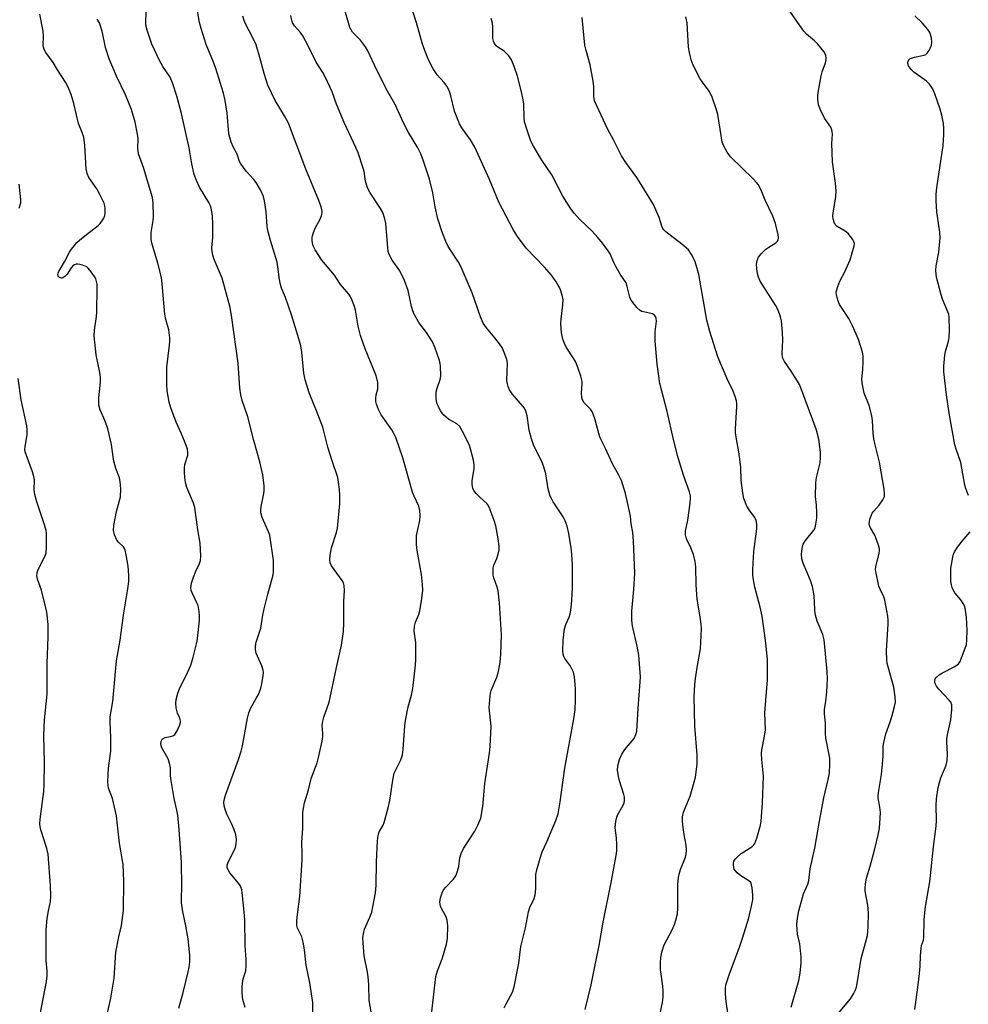
# Model space of a CAD drawing. Units: inches. Extents: x 1273766 to 1279766, y 545451 to 549451.
# Drawn here: x 1275693 to 1275986, y 547852 to 548156 of the extents above; entities that cross this region are included whole.
import ezdxf

# ---------------------------------------------------------------- set-up
doc = ezdxf.new("R2010")
doc.units = ezdxf.units.IN
doc.header["$MEASUREMENT"] = 0
doc.layers.add('Undefined', color=1, linetype='Continuous')

msp = doc.modelspace()

# ---------------------------------------------------------------- linework, layer by layer
at = {"layer": 'Undefined'}
for points, elevation in [([(1275842.71, 547850.75), (1275843.31, 547852.02), (1275845.22, 547855.56), (1275845.78, 547857.23), (1275847.26, 547864.56), (1275847.88, 547869.68), (1275849.29, 547875.51), (1275850.22, 547880.39), (1275850.62, 547881.76), (1275851.92, 547884.59), (1275852.25, 547885.72), (1275852.45, 547887.59), (1275852.52, 547891.99), (1275852.81, 547893.41), (1275853.78, 547897.06), (1275854.42, 547898.96), (1275855.84, 547902.05), (1275858.64, 547908.67), (1275859.35, 547910.77), (1275860.05, 547914.42), (1275861.49, 547924.88), (1275864.28, 547940.1), (1275864.6, 547942.98), (1275864.74, 547945.88), (1275864.72, 547949.56), (1275864.43, 547953.14), (1275864.09, 547954.52), (1275863.43, 547956.03), (1275862.99, 547956.74), (1275861.49, 547958.74), (1275861.11, 547959.43), (1275860.89, 547960.12), (1275860.79, 547961.2), (1275860.94, 547964.51), (1275861.34, 547968), (1275861.71, 547969.28), (1275862.74, 547971.55), (1275863.09, 547972.59), (1275863.28, 547973.72), (1275863.57, 547976.6), (1275863.76, 547978.9), (1275863.8, 547980.66), (1275863.8, 547987.69), (1275863.63, 547991.05), (1275863.4, 547993.03), (1275862.68, 547997.45), (1275862.15, 547999.74), (1275861.55, 548001.33), (1275860.94, 548002.6), (1275857.85, 548007.21), (1275857.28, 548008.23), (1275856.94, 548009.04), (1275856.29, 548011.31), (1275855.56, 548015.9), (1275854.89, 548018.39), (1275854.24, 548019.96), (1275851.87, 548024.56), (1275851.09, 548026.7), (1275850.39, 548029.43), (1275849.75, 548033.88), (1275849.4, 548035.25), (1275848.97, 548036.18), (1275848.49, 548036.87), (1275845.12, 548040.61), (1275844.35, 548041.86), (1275843.88, 548042.92), (1275843.68, 548043.7), (1275843.55, 548044.79), (1275843.67, 548050.11), (1275843.46, 548051.23), (1275842.73, 548053.43), (1275842.14, 548054.73), (1275841.21, 548056.14), (1275839.84, 548057.95), (1275837.18, 548061.06), (1275836.24, 548062.55), (1275835.37, 548064.44), (1275832.81, 548071.86), (1275829.43, 548079.84), (1275828.61, 548081.35), (1275825.37, 548086.2), (1275824.6, 548087.74), (1275823.36, 548090.94), (1275822.22, 548094.74), (1275821.37, 548098.46), (1275820.65, 548102.77), (1275819.6, 548107.08), (1275817.73, 548112.66), (1275816.92, 548114.84), (1275815.98, 548116.77), (1275813.14, 548121.49), (1275811.52, 548124.43), (1275808.93, 548130.17), (1275806.24, 548135.01), (1275804.64, 548138.14), (1275803.33, 548140.78), (1275800.57, 548146.75), (1275799.79, 548147.98), (1275798.2, 548150.07), (1275796.35, 548151.86), (1275795.8, 548152.49), (1275795.34, 548153.19), (1275794.99, 548153.97), (1275792.97, 548160.78)], 454), ([(1275867.69, 547850.25), (1275869.62, 547857.89), (1275870.59, 547863.06), (1275872.03, 547870), (1275873.32, 547877.29), (1275875.89, 547890), (1275877.34, 547897.85), (1275877.54, 547899.31), (1275877.54, 547901.31), (1275877.43, 547903.3), (1275877.05, 547906.43), (1275877.11, 547907.56), (1275877.31, 547908.97), (1275877.69, 547910.31), (1275879.45, 547913.44), (1275879.75, 547914.18), (1275879.89, 547914.92), (1275879.9, 547915.92), (1275879.74, 547916.76), (1275878.4, 547920.94), (1275878.05, 547922.32), (1275877.79, 547924.24), (1275877.87, 547925.63), (1275878.34, 547927.53), (1275879.1, 547929.19), (1275880.03, 547930.64), (1275882.85, 547934.06), (1275883.46, 547935.28), (1275883.71, 547936.36), (1275884.12, 547943.33), (1275884.77, 547951.6), (1275884.82, 547953.09), (1275884.36, 547959.83), (1275883.81, 547962.62), (1275882.49, 547968.43), (1275882.31, 547969.47), (1275882.2, 547970.87), (1275882.18, 547973.42), (1275882.78, 547980.11), (1275883.05, 547985.25), (1275882.65, 547995.11), (1275882.44, 547997.79), (1275881.96, 548000.41), (1275881.76, 548002.83), (1275881.5, 548004.29), (1275880.17, 548009.82), (1275878.93, 548013.83), (1275878.2, 548015.47), (1275876.17, 548018.97), (1275874.03, 548023.79), (1275872.42, 548026.99), (1275871.95, 548028.37), (1275870.82, 548032.58), (1275869.97, 548035.02), (1275869.38, 548035.93), (1275867.48, 548037.88), (1275866.95, 548038.76), (1275866.74, 548039.54), (1275866.63, 548040.91), (1275866.82, 548043.61), (1275866.82, 548044.43), (1275866.41, 548046.1), (1275865.38, 548049.12), (1275864.83, 548050.46), (1275864.24, 548051.46), (1275861.82, 548055.13), (1275861.3, 548056.22), (1275860.85, 548057.55), (1275860.44, 548059.47), (1275860.17, 548062.28), (1275860.28, 548063.77), (1275860.85, 548068.22), (1275860.91, 548069.7), (1275860.64, 548071.13), (1275860.01, 548073.1), (1275858.82, 548075.29), (1275857.29, 548077.37), (1275855.14, 548079.86), (1275849.45, 548085.7), (1275846.82, 548089.3), (1275845.55, 548091.3), (1275841.01, 548099.92), (1275838.1, 548106.97), (1275833.6, 548116.95), (1275832.26, 548119.17), (1275829.58, 548122.93), (1275828.89, 548124.2), (1275827.35, 548128.06), (1275826.21, 548132.77), (1275825.8, 548134.13), (1275825.47, 548134.9), (1275824.91, 548135.84), (1275824.12, 548136.97), (1275821.97, 548139.33), (1275820.71, 548141.14), (1275819.22, 548144.18), (1275817.54, 548148.52), (1275815.56, 548155.36), (1275813.1, 548163.23)], 456), ([(1275719.19, 547845.46), (1275721.04, 547853.75), (1275722.08, 547859.91), (1275722.59, 547867.97), (1275723.51, 547872.74), (1275724.34, 547876.16), (1275724.99, 547880.87), (1275725.03, 547889.95), (1275724.86, 547895.1), (1275723.66, 547901.67), (1275723.14, 547907.23), (1275722.8, 547910.1), (1275721.5, 547915.44), (1275720.34, 547918.71), (1275720.16, 547919.56), (1275720.12, 547920.72), (1275720.35, 547924.83), (1275720.87, 547928.68), (1275721, 547930.15), (1275721.02, 547934.24), (1275720.78, 547939.32), (1275720.81, 547940.8), (1275721.69, 547945.5), (1275722.75, 547958.03), (1275723.87, 547964.48), (1275725.02, 547972.92), (1275726.31, 547980.38), (1275726.56, 547982.62), (1275726.59, 547984.57), (1275726.41, 547987.38), (1275725.82, 547990.85), (1275725.49, 547992.25), (1275725.28, 547992.77), (1275724.94, 547993.29), (1275723.39, 547994.76), (1275722.89, 547995.4), (1275722.2, 547997.02), (1275721.88, 547998.45), (1275721.99, 547999.9), (1275722.82, 548004.28), (1275724, 548008.76), (1275724.1, 548011.31), (1275723.96, 548013.57), (1275723.66, 548014.64), (1275722.6, 548017.58), (1275721.98, 548019.79), (1275721.71, 548021.2), (1275721.23, 548025.01), (1275720.09, 548029.86), (1275719.28, 548032.16), (1275717.7, 548035.74), (1275717.34, 548037.12), (1275717.35, 548039.43), (1275717.85, 548044.29), (1275717.88, 548045.81), (1275717.67, 548047.2), (1275716.53, 548052.72), (1275715.84, 548058.57), (1275715.94, 548060.35), (1275716.55, 548064.61), (1275716.68, 548066.03), (1275716.81, 548073.39), (1275716.76, 548074.56), (1275716.62, 548075.4), (1275716.36, 548076.21), (1275715.95, 548076.97), (1275714.94, 548078.4), (1275714.01, 548079.52), (1275713.58, 548079.88), (1275713.08, 548080.17), (1275712.25, 548080.48), (1275711.4, 548080.7), (1275710.83, 548080.77), (1275710.29, 548080.71), (1275709.78, 548080.52), (1275709.32, 548080.24), (1275708.76, 548079.62), (1275707.54, 548077.7), (1275706.8, 548076.94), (1275706.19, 548076.54), (1275705.77, 548076.47), (1275705.17, 548076.64), (1275704.72, 548077.04), (1275704.61, 548077.52), (1275704.71, 548078), (1275704.93, 548078.5), (1275706.69, 548081.47), (1275708.25, 548084.48), (1275708.89, 548085.43), (1275709.78, 548086.56), (1275710.53, 548087.42), (1275711.35, 548088.2), (1275713.46, 548089.94), (1275717.09, 548092.75), (1275717.72, 548093.34), (1275718.26, 548094.02), (1275718.88, 548095), (1275719.2, 548095.79), (1275719.31, 548096.6), (1275719.28, 548097.99), (1275719.17, 548098.81), (1275718.93, 548099.63), (1275717.55, 548102.51), (1275716.69, 548104.01), (1275714.26, 548107.57), (1275713.66, 548108.82), (1275713.41, 548110.21), (1275712.96, 548117.45), (1275712.66, 548120.01), (1275712.21, 548121.43), (1275711.06, 548124.3), (1275709.57, 548130.4), (1275708.75, 548133.27), (1275707.85, 548135.47), (1275707.04, 548137.05), (1275704.53, 548140.89), (1275703.17, 548143.16), (1275700.88, 548146.21), (1275700.39, 548147.15), (1275700.2, 548147.85), (1275700.14, 548148.41), (1275700.2, 548151.31), (1275700.08, 548152.78), (1275699.05, 548158.04)], 442), ([(1275762.62, 547850.83), (1275761.82, 547853.29), (1275761.66, 547855.25), (1275761.64, 547857.23), (1275761.71, 547858.36), (1275762, 547859.7), (1275762.77, 547862.19), (1275762.93, 547863.66), (1275762.89, 547865.74), (1275762.56, 547869.98), (1275762.5, 547877.84), (1275762.32, 547880.48), (1275761.66, 547886.39), (1275761.52, 547887.27), (1275761.27, 547888.08), (1275761.03, 547888.57), (1275760.53, 547889.29), (1275757.84, 547892.45), (1275757.3, 547893.42), (1275757.06, 547894.18), (1275757.04, 547894.92), (1275757.34, 547895.85), (1275759.12, 547899.24), (1275759.6, 547900.31), (1275759.84, 547901.46), (1275759.9, 547902.94), (1275759.67, 547904.33), (1275759.07, 547906.16), (1275758.39, 547907.74), (1275757.04, 547910.46), (1275756.5, 547911.81), (1275756.1, 547913.21), (1275756.03, 547914.32), (1275756.15, 547915.42), (1275756.47, 547916.53), (1275760.5, 547927.57), (1275761.34, 547930.08), (1275761.73, 547931.73), (1275763.3, 547940.3), (1275763.69, 547942), (1275764.34, 547943.57), (1275766.13, 547946.62), (1275766.67, 547947.67), (1275767.43, 547949.6), (1275767.78, 547951), (1275768.19, 547953.56), (1275768.2, 547954.4), (1275768.11, 547955.21), (1275767.74, 547956.54), (1275766.03, 547960.48), (1275765.82, 547961.59), (1275765.81, 547962.73), (1275766.03, 547963.84), (1275767.41, 547968.2), (1275768.03, 547972.23), (1275768.45, 547974.2), (1275769.54, 547978.69), (1275771.25, 547984.69), (1275771.35, 547985.56), (1275771.36, 547986.74), (1275771.3, 547989.11), (1275771.17, 547990.59), (1275770.46, 547995.52), (1275770.17, 547996.93), (1275769.79, 547997.97), (1275767.83, 548002.44), (1275767.43, 548003.8), (1275767.4, 548004.65), (1275767.52, 548005.8), (1275768.27, 548009.29), (1275768.44, 548010.45), (1275768.41, 548012.16), (1275768.09, 548015.57), (1275767.16, 548019.65), (1275765.28, 548026.25), (1275763.4, 548033.56), (1275761.66, 548038.62), (1275761.21, 548040.29), (1275760.97, 548042.37), (1275760.43, 548050.11), (1275758.49, 548064.15), (1275757.95, 548067.38), (1275755.49, 548076.47), (1275753.04, 548082.23), (1275752.59, 548083.55), (1275752.34, 548084.62), (1275752.28, 548085.77), (1275752.54, 548089.05), (1275752.59, 548092.92), (1275752.46, 548095.83), (1275752.11, 548098.04), (1275751.86, 548098.82), (1275751.37, 548099.8), (1275748.42, 548104.59), (1275747.52, 548106.66), (1275746.83, 548108.52), (1275746.09, 548111.83), (1275745.26, 548116.69), (1275742.78, 548127.76), (1275741.42, 548132.72), (1275740.12, 548136.86), (1275739.34, 548138.55), (1275737.08, 548141.86), (1275736.06, 548143.79), (1275733.74, 548148.8), (1275732.3, 548153.17), (1275732.01, 548154.28), (1275731.9, 548155.22), (1275732, 548158.88)], 446), ([(1275783.55, 547849.19), (1275783.51, 547852.42), (1275782.56, 547858.46), (1275781.48, 547863.94), (1275780.92, 547868.69), (1275780.53, 547871.02), (1275780.06, 547872.69), (1275778.73, 547875.43), (1275778.56, 547876.24), (1275778.56, 547877.64), (1275778.72, 547879.64), (1275779.47, 547885.22), (1275780.18, 547896.5), (1275780.23, 547898.28), (1275780.06, 547902.02), (1275780.39, 547906.2), (1275780.45, 547911.15), (1275780.58, 547912.54), (1275780.91, 547914.1), (1275782.14, 547918.12), (1275783, 547921.63), (1275784.83, 547926.51), (1275785.3, 547928.17), (1275786.39, 547933.27), (1275786.62, 547934.7), (1275786.64, 547935.56), (1275786.44, 547938.1), (1275786.55, 547939.38), (1275786.92, 547940.67), (1275788.53, 547945.33), (1275788.92, 547946.74), (1275790.87, 547956.04), (1275792.4, 547962.87), (1275793.03, 547967.1), (1275793.13, 547969.68), (1275793.07, 547976.52), (1275793.31, 547979.77), (1275793.22, 547981.42), (1275792.99, 547982.2), (1275792.56, 547982.96), (1275789.24, 547987.43), (1275788.87, 547988.39), (1275788.74, 547989.4), (1275788.85, 547990.78), (1275789.27, 547993), (1275790.82, 547997.71), (1275791.15, 547999.14), (1275791.83, 548006.65), (1275791.9, 548009.28), (1275791.78, 548011.02), (1275791.47, 548013.33), (1275791.19, 548014.75), (1275789.46, 548019.97), (1275788.18, 548024.17), (1275786.56, 548030.34), (1275784.68, 548035.4), (1275782.34, 548040.99), (1275781.12, 548045), (1275780.75, 548047), (1275780.11, 548053.5), (1275779.78, 548055.45), (1275779.19, 548057.69), (1275776.95, 548065.09), (1275775.05, 548070.43), (1275773.86, 548073.36), (1275773.38, 548074.91), (1275773.16, 548076.02), (1275772.71, 548079.88), (1275772.45, 548081.37), (1275770.4, 548088.12), (1275769.6, 548091.16), (1275769.43, 548092.44), (1275769.11, 548096.94), (1275768.55, 548100.34), (1275768.22, 548101.72), (1275767.35, 548103.74), (1275765.95, 548106), (1275765.22, 548106.93), (1275762.88, 548109.5), (1275761.21, 548111.75), (1275760.85, 548112.52), (1275760.07, 548114.74), (1275758.92, 548116.84), (1275758.25, 548118.49), (1275757.79, 548119.91), (1275757.53, 548121.04), (1275757, 548127.44), (1275756.37, 548131.37), (1275755.84, 548133.62), (1275754.88, 548136.99), (1275753.47, 548141.3), (1275752.76, 548143.24), (1275750.56, 548148.67), (1275748.94, 548153.61), (1275748.5, 548155.47), (1275747.88, 548159.12)], 448), ([(1275820.3, 547849.52), (1275821.56, 547860.39), (1275822.05, 547862.19), (1275823.23, 547865.08), (1275823.61, 547866.2), (1275824.83, 547870.45), (1275825.17, 547872.18), (1275825.22, 547876.07), (1275825.09, 547877.84), (1275824.73, 547878.91), (1275823.34, 547881.42), (1275823.02, 547882.17), (1275822.8, 547883.41), (1275822.97, 547884.75), (1275823.47, 547886.34), (1275823.94, 547887.23), (1275824.63, 547888.07), (1275827.03, 547890.57), (1275827.53, 547891.25), (1275827.79, 547891.75), (1275828.28, 547893.06), (1275828.66, 547894.43), (1275828.98, 547897.16), (1275829.34, 547898.49), (1275830.12, 547900.01), (1275833.63, 547905.42), (1275834.56, 547907.24), (1275835.42, 547909.4), (1275836.1, 547913), (1275836.7, 547920.08), (1275838.17, 547929.49), (1275838.4, 547931.54), (1275838.63, 547937.9), (1275838.09, 547943.51), (1275838.34, 547947.24), (1275838.47, 547948.08), (1275838.69, 547948.89), (1275840.4, 547953.06), (1275840.86, 547954.39), (1275841.42, 547957.51), (1275841.7, 547960.13), (1275841.89, 547966.14), (1275841.23, 547975.98), (1275840.78, 547979.73), (1275840.48, 547980.82), (1275839.47, 547983.76), (1275839.33, 547984.58), (1275839.27, 547985.69), (1275839.31, 547986.8), (1275839.44, 547987.61), (1275840.39, 547989.73), (1275840.84, 547991.06), (1275841.14, 547992.42), (1275841.18, 547993.55), (1275840.86, 547995.85), (1275840.12, 547999.86), (1275839.58, 548001.51), (1275838.06, 548005.56), (1275837.67, 548006.32), (1275837.35, 548006.75), (1275835.3, 548008.54), (1275834.06, 548009.83), (1275833.35, 548010.76), (1275832.99, 548011.52), (1275832.81, 548012.62), (1275832.8, 548013.77), (1275833.41, 548017.58), (1275833.44, 548018.73), (1275833.17, 548020.14), (1275832.35, 548023.24), (1275831.94, 548024.63), (1275831.57, 548025.61), (1275829.85, 548029.02), (1275828.94, 548030.53), (1275828.01, 548031.41), (1275825.52, 548032.83), (1275824.02, 548034.03), (1275823.49, 548034.69), (1275823.03, 548035.44), (1275822.35, 548036.73), (1275821.89, 548037.79), (1275821.65, 548039.23), (1275821.62, 548040.42), (1275821.7, 548041.31), (1275821.99, 548042.39), (1275822.89, 548045.06), (1275823.07, 548046.19), (1275823.01, 548049.17), (1275822.92, 548050.06), (1275822.72, 548050.92), (1275821.19, 548055.11), (1275820.48, 548056.73), (1275818.68, 548059.6), (1275816.32, 548062.67), (1275814.84, 548065.25), (1275814.42, 548066.31), (1275814.06, 548067.66), (1275813.04, 548072.62), (1275811.91, 548075.72), (1275810.38, 548078.7), (1275808.06, 548082.01), (1275807.07, 548083.79), (1275806.83, 548084.62), (1275806.67, 548085.77), (1275806.08, 548093.31), (1275805.77, 548094.74), (1275805.13, 548096.71), (1275804.48, 548097.98), (1275801.25, 548102.8), (1275800.44, 548104.35), (1275799.77, 548106.46), (1275799.34, 548109.39), (1275799.09, 548110.47), (1275797.5, 548115.19), (1275796.81, 548116.82), (1275793.16, 548124.58), (1275790.85, 548130.24), (1275789.49, 548134.1), (1275787.57, 548138.29), (1275786.65, 548140.05), (1275784.58, 548143.21), (1275782.19, 548148.08), (1275780.43, 548151.36), (1275779.61, 548152.53), (1275777.86, 548154.47), (1275777.24, 548155.41), (1275776.97, 548156.21), (1275776.68, 548157.64)], 452), ([(1275945.56, 547848.53), (1275949.8, 547853.55), (1275950.74, 547855.04), (1275951.37, 547856.35), (1275951.61, 547857.19), (1275951.96, 547858.92), (1275953.1, 547866.05), (1275954.47, 547870.82), (1275955.05, 547873.14), (1275955.31, 547875.78), (1275955.37, 547880.17), (1275955.12, 547882.49), (1275954.33, 547886.78), (1275954.31, 547887.65), (1275954.44, 547889.12), (1275954.75, 547890.87), (1275955.89, 547894.52), (1275957.26, 547899.53), (1275958.37, 547904.3), (1275958.74, 547906.29), (1275959.01, 547909.45), (1275959.07, 547911.17), (1275958.91, 547912.78), (1275958.39, 547915.67), (1275958.35, 547916.54), (1275958.52, 547917.99), (1275959.35, 547922.93), (1275959.73, 547926.2), (1275959.94, 547928.59), (1275959.96, 547931.67), (1275960.07, 547932.77), (1275960.71, 547935.5), (1275962.06, 547939.24), (1275962.66, 547941.16), (1275963.44, 547943.92), (1275963.69, 547945.24), (1275963.63, 547946.96), (1275963.19, 547949.88), (1275961.42, 547956.2), (1275961.19, 547957.3), (1275961.06, 547958.41), (1275960.94, 547961.21), (1275961.48, 547969.53), (1275961.5, 547970.69), (1275961.39, 547971.86), (1275960.45, 547976.83), (1275960.07, 547977.91), (1275958.94, 547980.2), (1275958.55, 547981.18), (1275957.59, 547985.71), (1275957.58, 547986.28), (1275957.68, 547987.13), (1275958.69, 547991.36), (1275958.81, 547992.19), (1275958.79, 547992.75), (1275958.51, 547993.88), (1275957.68, 547996.11), (1275957.31, 547996.92), (1275956, 547999.17), (1275955.7, 547999.95), (1275955.6, 548000.48), (1275955.63, 548001.02), (1275955.81, 548001.84), (1275956.17, 548002.93), (1275956.52, 548003.7), (1275956.98, 548004.37), (1275958.64, 548006.23), (1275959.84, 548007.86), (1275960.3, 548008.86), (1275960.36, 548009.69), (1275960.19, 548011.15), (1275958.79, 548019.55), (1275957.36, 548025.31), (1275957.06, 548026.75), (1275956.86, 548028.5), (1275956.66, 548032.39), (1275956.42, 548033.86), (1275955.61, 548037.04), (1275954.03, 548040.83), (1275953.49, 548043.45), (1275953.32, 548045.21), (1275953.67, 548048.13), (1275953.74, 548050.69), (1275953.7, 548052.39), (1275953.53, 548053.52), (1275952.32, 548057.43), (1275950.47, 548061.64), (1275949.29, 548063.95), (1275946.37, 548068.25), (1275945.85, 548069.64), (1275945.44, 548071.37), (1275945.4, 548071.94), (1275945.47, 548072.5), (1275945.86, 548073.87), (1275946.52, 548075.46), (1275948.08, 548078.42), (1275949.66, 548082.07), (1275950.78, 548085.69), (1275950.95, 548086.46), (1275951, 548087.11), (1275950.88, 548087.71), (1275950.5, 548088.43), (1275949.06, 548090.2), (1275948.2, 548090.92), (1275945.7, 548092.44), (1275945.09, 548093.01), (1275944.73, 548093.71), (1275944.45, 548094.79), (1275944.39, 548095.63), (1275944.46, 548096.5), (1275945.25, 548101.7), (1275945.4, 548103.43), (1275945.18, 548105.8), (1275944.22, 548112.36), (1275944.08, 548118.03), (1275944.19, 548120.97), (1275944.15, 548121.81), (1275944.02, 548122.33), (1275943.69, 548123.08), (1275941.79, 548125.87), (1275940.54, 548128.44), (1275939.94, 548130.03), (1275939.73, 548131.76), (1275939.73, 548132.94), (1275939.83, 548133.8), (1275940.75, 548138.96), (1275941.07, 548140.21), (1275942.03, 548143.05), (1275942.25, 548143.9), (1275942.3, 548144.47), (1275942.2, 548145.31), (1275942.02, 548145.84), (1275941.59, 548146.57), (1275939.68, 548148.82), (1275938.66, 548149.86), (1275936.17, 548151.92), (1275935.37, 548152.77), (1275930.53, 548159.68)], 464), ([(1275986.34, 548009.24), (1275985.47, 548011.32), (1275985.2, 548012.44), (1275983.94, 548019.43), (1275982.51, 548023.51), (1275982.12, 548024.9), (1275980.38, 548034.06), (1275979.5, 548040.31), (1275978.64, 548047.44), (1275978.64, 548049.18), (1275978.98, 548052.63), (1275979.22, 548053.77), (1275980.09, 548056.91), (1275980.3, 548058.07), (1275980.38, 548060.45), (1275980.36, 548064.33), (1275980.21, 548065.19), (1275979.94, 548066.01), (1275978.27, 548069.97), (1275977.81, 548071.29), (1275976.43, 548076.78), (1275976.27, 548077.66), (1275976.19, 548078.81), (1275976.3, 548080.23), (1275977.16, 548084.43), (1275977.55, 548088.87), (1275977.41, 548090.61), (1275976.48, 548096.96), (1275976.3, 548100.39), (1275976.28, 548102.38), (1275976.51, 548104.41), (1275978.46, 548117.41), (1275978.72, 548120.76), (1275978.67, 548122.84), (1275978.54, 548124.31), (1275978.01, 548126.81), (1275977.51, 548128.74), (1275975.85, 548133.46), (1275975.15, 548135.04), (1275974.23, 548136.39), (1275973.3, 548137.4), (1275969.43, 548140.15), (1275968.54, 548140.92), (1275967.71, 548142.05), (1275967.5, 548142.78), (1275967.55, 548143.26), (1275967.7, 548143.72), (1275967.96, 548144.11), (1275968.36, 548144.39), (1275969.64, 548144.82), (1275972.54, 548145.44), (1275973.06, 548145.65), (1275973.49, 548145.97), (1275974.14, 548146.88), (1275974.87, 548148.47), (1275975.01, 548149.31), (1275974.83, 548150.72), (1275974.33, 548152.39), (1275973.73, 548153.36), (1275971.97, 548155.35), (1275969.67, 548157.61)], 466), ([(1275742.05, 547850.64), (1275743.45, 547855.48), (1275745, 547861.84), (1275745.26, 547863.28), (1275745.45, 547864.97), (1275745.48, 547867), (1275745, 547872.06), (1275744.15, 547876.59), (1275743.28, 547880.47), (1275742.88, 547883.23), (1275742.86, 547884.56), (1275743.01, 547888.3), (1275742.91, 547895.67), (1275742.21, 547905.91), (1275741.71, 547910.38), (1275741.48, 547911.84), (1275740.65, 547915.49), (1275739.64, 547921.07), (1275739.48, 547922.53), (1275739.45, 547924.98), (1275739.22, 547926.42), (1275738.73, 547927.79), (1275736.78, 547931.17), (1275736.58, 547931.78), (1275736.51, 547932.53), (1275736.68, 547933.47), (1275736.92, 547933.82), (1275737.25, 547934.09), (1275737.84, 547934.34), (1275739.92, 547934.8), (1275740.4, 547934.99), (1275740.81, 547935.29), (1275741.57, 547936.42), (1275742.39, 547938.23), (1275742.6, 547939.01), (1275742.59, 547939.51), (1275742.34, 547940.29), (1275741.6, 547941.84), (1275741.2, 547943.53), (1275741.1, 547944.97), (1275741.27, 547946.09), (1275741.77, 547948.03), (1275742.24, 547949.38), (1275744.94, 547954.88), (1275745.76, 547956.76), (1275746.35, 547958.74), (1275747.72, 547964.19), (1275747.98, 547965.95), (1275748.46, 547970.68), (1275748.49, 547971.86), (1275748.37, 547973.28), (1275748.01, 547975.22), (1275747.68, 547976.03), (1275746.14, 547979.07), (1275745.9, 547979.81), (1275745.82, 547980.63), (1275746.02, 547982.06), (1275746.64, 547983.96), (1275747.34, 547985.84), (1275748.48, 547988.14), (1275748.81, 547989.12), (1275748.89, 547990.58), (1275748.63, 547994.47), (1275747.93, 547998.56), (1275746.97, 548005.5), (1275746.55, 548006.87), (1275744.54, 548011.64), (1275744.17, 548013.23), (1275743.9, 548014.86), (1275743.77, 548016.27), (1275743.77, 548017.72), (1275743.96, 548018.78), (1275744.8, 548021.7), (1275744.85, 548022.51), (1275744.72, 548023.57), (1275744.07, 548025.49), (1275742.82, 548028.49), (1275741.27, 548031.92), (1275739.59, 548036.34), (1275739.12, 548038.04), (1275738.49, 548041.54), (1275738.36, 548043.59), (1275738.34, 548048.85), (1275739.21, 548055.73), (1275739.28, 548056.83), (1275739.23, 548057.95), (1275738.92, 548060.46), (1275738, 548063.61), (1275737.7, 548065.27), (1275736.94, 548074.65), (1275736.69, 548076.58), (1275735.53, 548081.06), (1275733.81, 548086.96), (1275733.54, 548088.35), (1275733.47, 548089.44), (1275733.51, 548090.55), (1275734.11, 548094.26), (1275734.23, 548095.41), (1275734.14, 548099.61), (1275733.94, 548101.36), (1275732.87, 548104.78), (1275731.26, 548110.36), (1275729.57, 548114.87), (1275729.34, 548116.58), (1275729.47, 548119.49), (1275729.32, 548120.94), (1275728.6, 548124.68), (1275727.39, 548128.56), (1275725.61, 548133.09), (1275722.79, 548138.91), (1275720.47, 548144.24), (1275719.37, 548147.79), (1275718.39, 548152.78), (1275717.51, 548155.41), (1275716.82, 548156.55)], 444), ([(1275801.82, 547847.77), (1275800.9, 547853.05), (1275800.78, 547857.99), (1275800.63, 547860.32), (1275800.42, 547861.74), (1275799.4, 547866.8), (1275799.04, 547870.81), (1275798.98, 547872.52), (1275799.14, 547873.66), (1275799.53, 547875.07), (1275801.16, 547878.79), (1275801.71, 547880.38), (1275802.1, 547881.99), (1275802.84, 547886.3), (1275803.1, 547888.56), (1275803.17, 547895.93), (1275803.49, 547902.41), (1275803.67, 547904.05), (1275804.07, 547905.2), (1275805.23, 547907.23), (1275805.57, 547908.04), (1275806.83, 547912.59), (1275807.37, 547914.89), (1275808.24, 547921.19), (1275808.71, 547923.29), (1275809.13, 547924.33), (1275810.7, 547927.43), (1275811.24, 547928.97), (1275811.49, 547930.69), (1275812, 547937.94), (1275812.18, 547939.61), (1275813.02, 547943.82), (1275814.06, 547947.45), (1275814.45, 547949.49), (1275815.26, 547956.73), (1275815.37, 547958.47), (1275815.33, 547963.76), (1275814.89, 547967.28), (1275814.92, 547968.75), (1275815.23, 547970.07), (1275816.26, 547972.45), (1275816.63, 547973.54), (1275817.24, 547977.31), (1275817.53, 547979.94), (1275817.45, 547981.66), (1275817.13, 547984.82), (1275815.75, 547992.17), (1275815.53, 547994.04), (1275815.62, 547996.84), (1275816.64, 548001.5), (1275816.7, 548002.89), (1275816.62, 548004.56), (1275816.27, 548005.91), (1275814.83, 548009), (1275814.35, 548010.26), (1275811.36, 548020.9), (1275809.16, 548027.17), (1275808.67, 548028.22), (1275807.93, 548029.48), (1275804.61, 548034.17), (1275803.82, 548035.78), (1275803.16, 548037.44), (1275802.98, 548038.26), (1275802.98, 548039.31), (1275803.13, 548040.36), (1275803.57, 548042.22), (1275803.65, 548043.03), (1275803.58, 548044.11), (1275803.34, 548045.46), (1275803.02, 548046.51), (1275799.72, 548054.59), (1275798.29, 548058.74), (1275797.58, 548061.59), (1275796.72, 548066.55), (1275796.4, 548067.66), (1275795.69, 548069.54), (1275795.09, 548070.84), (1275794.65, 548071.52), (1275792.11, 548074.47), (1275790.16, 548077.35), (1275786.33, 548082.01), (1275784.28, 548085.17), (1275783.63, 548086.44), (1275783.41, 548087.27), (1275783.3, 548088.13), (1275783.3, 548088.98), (1275783.39, 548089.52), (1275783.7, 548090.58), (1275784.21, 548091.87), (1275785.77, 548094.66), (1275786.2, 548095.72), (1275786.35, 548096.57), (1275786.37, 548097.14), (1275786.11, 548098.53), (1275785.39, 548100.48), (1275781.32, 548110.18), (1275775.98, 548124.38), (1275774.76, 548126.66), (1275771.88, 548131.42), (1275769.64, 548136.1), (1275768.45, 548139.76), (1275767.16, 548144.7), (1275765.95, 548148.58), (1275764.97, 548150.71), (1275762.71, 548155.04), (1275762.28, 548156.08), (1275761.88, 548157.45)], 450), ([(1275890.83, 547848.44), (1275891.64, 547852.39), (1275891.89, 547854.09), (1275891.91, 547856.02), (1275891.78, 547857.43), (1275891, 547862.56), (1275890.99, 547864.64), (1275891.12, 547866.36), (1275891.48, 547867.99), (1275892.21, 547870.19), (1275894.58, 547874.69), (1275895.41, 547876.49), (1275895.82, 547877.88), (1275896.25, 547879.86), (1275896.42, 547881.53), (1275896.39, 547888.8), (1275896.57, 547891.01), (1275896.78, 547892.12), (1275897.19, 547893.52), (1275898.72, 547897.34), (1275898.99, 547898.42), (1275899.13, 547899.52), (1275899.02, 547901.07), (1275898.35, 547904.38), (1275897.95, 547907.24), (1275897.8, 547908.67), (1275897.83, 547909.83), (1275898.14, 547911.27), (1275900.22, 547916.2), (1275901.29, 547919.8), (1275901.83, 547922.05), (1275902.34, 547926.06), (1275902.38, 547928.99), (1275901.61, 547937.87), (1275901.44, 547947.04), (1275901.66, 547950.6), (1275901.88, 547952.59), (1275902.46, 547956.59), (1275903.45, 547961.8), (1275903.75, 547967.97), (1275903.64, 547969.42), (1275903.25, 547972.31), (1275902.43, 547977.17), (1275902.26, 547978.62), (1275902.06, 547981.56), (1275901.96, 547987.15), (1275901.77, 547988.82), (1275901.24, 547990.93), (1275900.41, 547992.99), (1275899.12, 547995.78), (1275898.77, 547997.05), (1275898.82, 547998.14), (1275899.5, 548001.59), (1275900.19, 548006.87), (1275900.33, 548008.34), (1275900.3, 548009.12), (1275900.02, 548010.35), (1275898.13, 548015.47), (1275896.48, 548020.88), (1275895.08, 548026.55), (1275893.13, 548035.16), (1275890.88, 548043.88), (1275890.05, 548049.87), (1275889.37, 548056.91), (1275889.4, 548059.8), (1275889.81, 548063.14), (1275889.75, 548063.94), (1275889.61, 548064.42), (1275889.19, 548065.02), (1275888.56, 548065.39), (1275885.82, 548065.96), (1275885.27, 548066.13), (1275884.78, 548066.4), (1275883.73, 548067.39), (1275882.23, 548069.23), (1275881.77, 548069.98), (1275881.57, 548070.5), (1275880.78, 548073.85), (1275880.37, 548074.95), (1275878.6, 548077.69), (1275877.11, 548080.24), (1275876.57, 548081.28), (1275875.42, 548083.9), (1275874.84, 548084.92), (1275873.14, 548087.26), (1275871.64, 548089.04), (1275869.86, 548090.97), (1275866.09, 548094.56), (1275864.38, 548096.51), (1275863.32, 548097.87), (1275860.81, 548101.78), (1275857.44, 548108.41), (1275854.3, 548112.96), (1275851.78, 548117.25), (1275850.96, 548118.79), (1275849.76, 548122.18), (1275848.98, 548124.76), (1275848.84, 548126.12), (1275848.76, 548130.25), (1275848.58, 548131.62), (1275848.03, 548134.07), (1275846.78, 548138.86), (1275845.8, 548141.87), (1275844.93, 548143.96), (1275844.11, 548145.17), (1275843.33, 548146.06), (1275842.68, 548146.65), (1275840.75, 548147.88), (1275840.24, 548148.29), (1275839.72, 548148.96), (1275839.38, 548149.74), (1275839.21, 548150.59), (1275839.13, 548151.47), (1275839.18, 548154.17), (1275839.08, 548155.33), (1275838.68, 548156.73)], 458), ([(1275911.95, 547848.46), (1275911.35, 547852.67), (1275911.15, 547855.05), (1275911.12, 547856.84), (1275911.29, 547857.9), (1275912.25, 547860.91), (1275915.57, 547869.82), (1275916.4, 547872.3), (1275918.32, 547878.62), (1275919.29, 547882.68), (1275919.56, 547884.15), (1275919.58, 547885.59), (1275919.37, 547887.91), (1275919.23, 547888.74), (1275918.94, 547889.47), (1275918.37, 547890.03), (1275915.87, 547891.56), (1275914.75, 547892.5), (1275913.87, 547893.61), (1275913.67, 547894.12), (1275913.57, 547894.96), (1275913.62, 547895.52), (1275913.76, 547896.06), (1275914.18, 547896.74), (1275914.74, 547897.37), (1275916.03, 547898.49), (1275919.3, 547900.56), (1275919.92, 547901.13), (1275920.22, 547901.61), (1275920.84, 547903.26), (1275922.01, 547907.29), (1275922.17, 547908.43), (1275922.62, 547914.12), (1275922.93, 547922.39), (1275922.37, 547927.51), (1275922.29, 547929.45), (1275922.4, 547930.58), (1275923.21, 547934.8), (1275923.47, 547936.78), (1275923.36, 547942.03), (1275924.18, 547952.22), (1275924.17, 547956.5), (1275924.09, 547958.5), (1275923.59, 547963.53), (1275923.03, 547968.15), (1275922.47, 547971.87), (1275921.91, 547974.65), (1275920.2, 547980.85), (1275919.77, 547983.1), (1275919.6, 547984.52), (1275919.61, 547986.28), (1275919.9, 547991.89), (1275920.79, 547998.86), (1275920.84, 548000.31), (1275920.65, 548001.43), (1275920.25, 548002.45), (1275918.45, 548004.74), (1275917.75, 548005.94), (1275916.86, 548008.31), (1275916.49, 548010.03), (1275915.95, 548013.86), (1275915.87, 548017.87), (1275915.71, 548019.59), (1275915.28, 548022.75), (1275914.51, 548026.66), (1275914.27, 548028.71), (1275914.26, 548029.84), (1275914.68, 548036.78), (1275914.67, 548037.66), (1275914.56, 548038.51), (1275914.14, 548039.86), (1275913.4, 548041.72), (1275911.61, 548045.33), (1275908.78, 548052.13), (1275906.26, 548059.88), (1275905.35, 548063.43), (1275902.88, 548077.56), (1275902.42, 548079.4), (1275901.66, 548081.76), (1275900.65, 548083.79), (1275899.67, 548085.17), (1275897.66, 548086.91), (1275892.69, 548090.76), (1275892.06, 548091.37), (1275891.74, 548091.82), (1275891.42, 548092.53), (1275890.66, 548095.21), (1275888.85, 548099.21), (1275883.72, 548107.53), (1275880.29, 548112.21), (1275879.01, 548114.29), (1275876.47, 548119.2), (1275874.75, 548122.36), (1275870.67, 548131.25), (1275870.42, 548132.59), (1275870.38, 548135.63), (1275870.19, 548137.39), (1275869.33, 548142.41), (1275868.05, 548146.83), (1275867.67, 548148.53), (1275866.79, 548157.03)], 460), ([(1275931.46, 547850.97), (1275933.79, 547859.22), (1275934.23, 547861.5), (1275934.51, 547864.67), (1275934.52, 547866.41), (1275934.09, 547870.5), (1275933.46, 547873.58), (1275933.27, 547874.97), (1275933.22, 547876.64), (1275933.38, 547878.53), (1275933.83, 547880.71), (1275934.91, 547884.88), (1275935.3, 547885.98), (1275936.6, 547888.96), (1275936.94, 547890.08), (1275937.36, 547893.69), (1275938.78, 547900.1), (1275940.17, 547908.47), (1275941.59, 547915.68), (1275942.92, 547921.32), (1275943.28, 547923.32), (1275943.43, 547926.2), (1275943.4, 547927.92), (1275942.19, 547934.2), (1275942.11, 547935.62), (1275942.11, 547938.77), (1275941.74, 547941.66), (1275941.79, 547943.03), (1275942.2, 547945.59), (1275942.48, 547948.47), (1275942.62, 547950.48), (1275942.64, 547952.48), (1275942.54, 547954.81), (1275941.64, 547964.58), (1275941.28, 547966.21), (1275939.54, 547970.32), (1275938.92, 547972.59), (1275938.73, 547974.01), (1275938.56, 547978.16), (1275938.08, 547981.03), (1275937.42, 547982.94), (1275935.14, 547988.27), (1275934.8, 547989.64), (1275934.66, 547991.04), (1275934.81, 547992.78), (1275935.18, 547994.17), (1275935.9, 547995.31), (1275938.47, 547998.52), (1275938.83, 547999.25), (1275939.12, 548000.38), (1275939.37, 548002.15), (1275939.43, 548004.06), (1275939.31, 548006.26), (1275938.98, 548008.94), (1275939.1, 548013.08), (1275939.31, 548014.81), (1275940.39, 548019.35), (1275940.5, 548020.97), (1275940.48, 548022.62), (1275939.98, 548026.65), (1275939.26, 548029.46), (1275938.49, 548031.71), (1275934.46, 548042.5), (1275933.99, 548043.58), (1275933.44, 548044.57), (1275931.48, 548047.68), (1275929.36, 548050.7), (1275928.97, 548051.43), (1275928.81, 548051.9), (1275928.63, 548053.17), (1275928.85, 548057.26), (1275928.76, 548059.63), (1275928.46, 548063.19), (1275928.29, 548064.04), (1275927.88, 548065.36), (1275927.27, 548066.9), (1275926.62, 548068.12), (1275921.91, 548075.53), (1275921.31, 548076.75), (1275921, 548077.82), (1275920.81, 548079.29), (1275920.75, 548080.76), (1275920.94, 548081.86), (1275921.35, 548082.88), (1275922.2, 548083.98), (1275923.61, 548085.36), (1275924.51, 548086.03), (1275926.66, 548087.31), (1275927.22, 548087.83), (1275927.43, 548088.21), (1275927.54, 548088.95), (1275927.44, 548089.81), (1275926.63, 548093.29), (1275925.74, 548095.56), (1275923.38, 548100.57), (1275922.16, 548103.65), (1275921.21, 548105.37), (1275920.7, 548106.05), (1275919.69, 548107.14), (1275912.7, 548113.93), (1275911.67, 548115.36), (1275910.52, 548117.42), (1275910.16, 548118.53), (1275909.77, 548120.55), (1275908.82, 548127.08), (1275908.39, 548128.5), (1275906.89, 548132.71), (1275906.13, 548134.3), (1275903.98, 548137.06), (1275903.35, 548138.04), (1275901.16, 548142.29), (1275900.53, 548143.93), (1275900.03, 548146.17), (1275899.75, 548147.88), (1275899.27, 548155.36), (1275898.9, 548157.28)], 462), ([(1275692.72, 548098.12), (1275693.17, 548099.71), (1275693.19, 548100.79), (1275692.65, 548105.51)], 440), ([(1275699.21, 547848.64), (1275701.09, 547858.92), (1275701.34, 547860.6), (1275701.33, 547862.06), (1275700.99, 547865.34), (1275701.08, 547874.92), (1275701.37, 547878.36), (1275701.77, 547880.71), (1275702.4, 547883.62), (1275702.52, 547885.33), (1275702.39, 547888.57), (1275701.63, 547898.26), (1275701.21, 547900.06), (1275699.42, 547905.81), (1275699.18, 547906.88), (1275699.1, 547907.69), (1275699.19, 547909.06), (1275700.26, 547917.65), (1275700.43, 547919.67), (1275700.53, 547926.62), (1275700.31, 547934.99), (1275700.56, 547939.82), (1275701.35, 547947.79), (1275701.38, 547950.98), (1275701.29, 547957.27), (1275701.63, 547965.54), (1275701.68, 547969.34), (1275701.2, 547973.11), (1275700.77, 547975.33), (1275699.55, 547979.93), (1275698.33, 547983.31), (1275698.17, 547984.38), (1275698.21, 547985.2), (1275698.44, 547986.06), (1275700.58, 547990.35), (1275701, 547991.45), (1275701.17, 547993.18), (1275701.17, 547997.57), (1275701.02, 547998.43), (1275700.55, 548000.11), (1275698.14, 548007.24), (1275697.5, 548009.5), (1275697.33, 548010.92), (1275697.42, 548014), (1275697.26, 548015.09), (1275696.81, 548016.49), (1275694.91, 548021.55), (1275694.57, 548022.68), (1275694.46, 548023.44), (1275694.5, 548024.26), (1275695.13, 548028.09), (1275695.16, 548029.59), (1275695.07, 548030.77), (1275693.26, 548038.84), (1275692.39, 548045.37)], 440), ([(1275969.69, 547850.27), (1275970.72, 547857.91), (1275971.11, 547861.38), (1275971.32, 547863.68), (1275971.45, 547866.83), (1275971.65, 547869.19), (1275971.81, 547870.05), (1275972.36, 547871.67), (1275972.52, 547872.5), (1275972.64, 547878.08), (1275972.96, 547882.1), (1275974.39, 547889.69), (1275975.48, 547900.52), (1275976.31, 547906.97), (1275976.4, 547908.72), (1275976.27, 547913.33), (1275976.4, 547915.41), (1275976.96, 547918.86), (1275977.31, 547920.47), (1275977.78, 547921.86), (1275979.38, 547925.85), (1275979.7, 547927.24), (1275979.77, 547929.33), (1275979.62, 547932.89), (1275979.64, 547934.06), (1275979.82, 547935.21), (1275980.81, 547939.77), (1275981.16, 547943.06), (1275981.14, 547944.49), (1275980.83, 547945.24), (1275980.33, 547945.91), (1275977.12, 547949.34), (1275976.38, 547950.25), (1275975.88, 547951.26), (1275975.84, 547952.03), (1275976.01, 547952.49), (1275976.28, 547952.9), (1275977.22, 547953.78), (1275978.23, 547954.37), (1275982.11, 547956.34), (1275982.82, 547956.8), (1275983.22, 547957.16), (1275983.68, 547957.86), (1275984.04, 547958.66), (1275985.64, 547963.13), (1275985.83, 547964.54), (1275985.89, 547967.41), (1275985.72, 547971.53), (1275985.41, 547973.79), (1275985.14, 547974.87), (1275984.69, 547975.84), (1275983.92, 547976.94), (1275982.09, 547979.08), (1275981.66, 547979.78), (1275981.23, 547980.77), (1275981, 547981.55), (1275980.86, 547982.68), (1275980.81, 547986.7), (1275981.41, 547990.17), (1275981.65, 547991.01), (1275982.01, 547991.79), (1275982.95, 547993.25), (1275984.33, 547995.13), (1275986.8, 547997.94)], 466)]:
    msp.add_lwpolyline(points, dxfattribs=dict(at, elevation=elevation))

doc.saveas('drawing.dxf')
